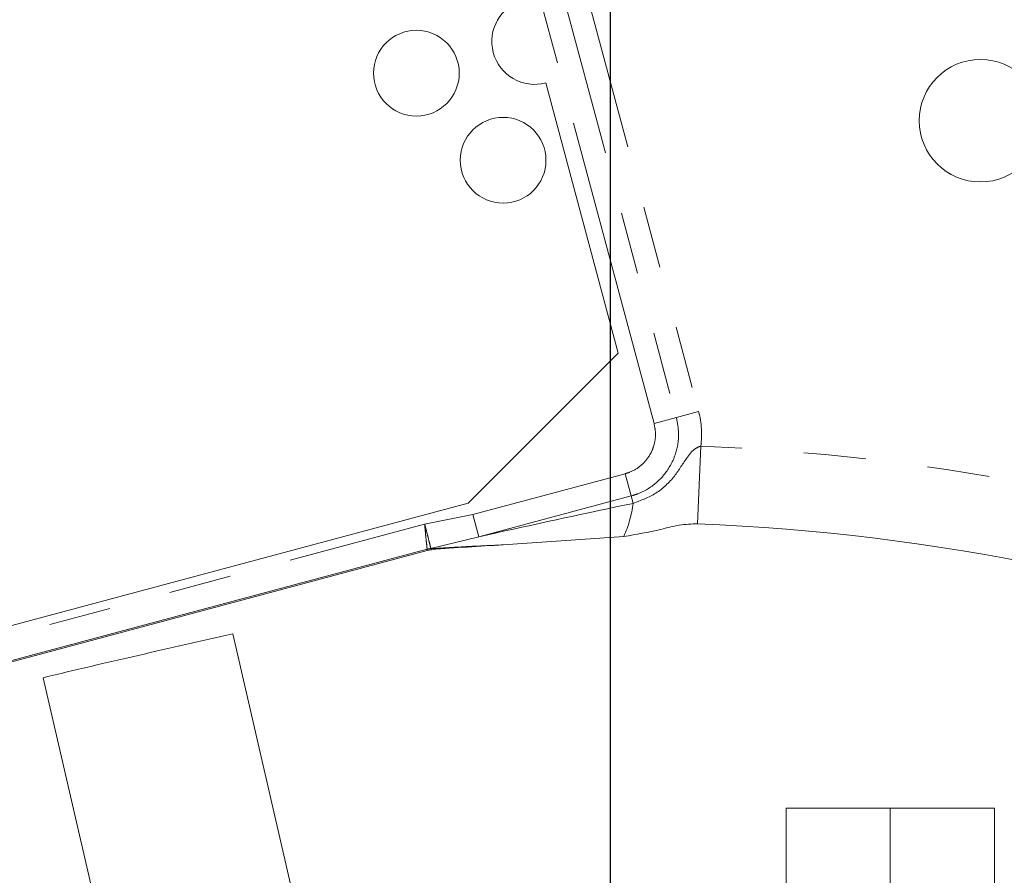
# Model space of a CAD drawing. Units: millimetres. Extents: x 11 to 1180, y 5 to 832.
# Drawn here: x 624 to 644, y 332 to 349 of the extents above; entities that cross this region are included whole.
import ezdxf

# ---------------------------------------------------------------- set-up
doc = ezdxf.new("R2010")
doc.units = ezdxf.units.MM
doc.linetypes.add('PHANTOM', pattern=[12.7, 6.35, -1.27, 1.27, -1.27, 1.27, -1.27])
doc.layers.add('SLD-0', color=7, linetype='Continuous')
doc.styles.add('SLDTEXTSTYLE0', font='TXT', dxfattribs={"width": 0.605})
doc.dimstyles.new('SLDDIMSTYLE0', dxfattribs={"dimtxt": 3, "dimasz": 3, "dimexe": 0, "dimexo": 0.0625, "dimgap": 0.75, "dimtad": 0, "dimdec": 1, "dimlfac": 4, "dimrnd": 1e-09, "dimzin": 12, "dimdsep": 46, "dimtxsty": 'SLDTEXTSTYLE0', "dimsah": 1, "dimcen": 0.09, "dimadec": 0, "dimazin": 0, "dimtfac": 1, "dimtdec": 3, "dimtofl": 0, "dimtmove": 0, "dimatfit": 3, "dimfxl": 0, "dimfrac": 2, "dimtolj": 1, "dimtzin": 12, "dimarcsym": 0})

# ---------------------------------------------------------------- blocks, each defined once
blk = doc.blocks.new('*D14')
at = {"layer": 'SLD-0'}
for p, q in [((566.81, 334.029), (566.81, 374.681)), ((636.402, 367.55), (636.402, 374.681)), ((566.81, 371.506), (594.866, 371.506)), ((636.402, 371.506), (608.346, 371.506))]:
    blk.add_line(p, q, dxfattribs=at)
for points in [[(566.81, 371.506), (569.81, 371.044), (569.81, 371.967)], [(636.402, 371.506), (633.402, 371.967), (633.402, 371.044)]]:
    blk.add_solid(points, dxfattribs=at)
at = {"layer": 'SLD-0', "insert": (596.454, 373.074), "char_height": 3, "attachment_point": 1, "style": 'SLDTEXTSTYLE0'}
blk.add_mtext('278.4', dxfattribs=at)

msp = doc.modelspace()

# ---------------------------------------------------------------- linework, layer by layer
at = {"color": 8, "linetype": 'PHANTOM', "lineweight": 0}
for p, q in [((635.117493, 352.83678), (638.208443, 341.301199)), ((634.662611, 352.714895), (637.753561, 341.179314)), ((637.298679, 341.057429), (634.207729, 352.59301)), ((637.753561, 341.179314), (637.298679, 341.057429)), ((638.208443, 341.301199), (637.753561, 341.179314)), ((638.188171, 339.012412), (638.252261, 340.597347)), ((633.603249, 339.202233), (636.707867, 340.034113)), ((636.829753, 339.579231), (636.707867, 340.034113)), ((636.829753, 339.579231), (633.725134, 338.747351)), ((636.869937, 339.429262), (636.829753, 339.579231)), ((632.617109, 339.004788), (633.603249, 339.202233)), ((633.725134, 338.747351), (633.603249, 339.202233)), ((617.604298, 334.982117), (632.617109, 339.004788)), ((633.725134, 338.747351), (632.743581, 338.507249)), ((632.661712, 338.488429), (632.666351, 338.492242)), ((632.665358, 338.467515), (632.661712, 338.488429)), ((632.666351, 338.492242), (632.667541, 338.49298)), ((632.743581, 338.507249), (632.745, 338.506473)), ((632.745, 338.506473), (632.750813, 338.503965)), ((632.750813, 338.503965), (632.754481, 338.483053))]:
    msp.add_line(p, q, dxfattribs=at)
at = {"color": 7, "linetype": 'Continuous', "lineweight": 15}
for p, q in [((636.566652, 342.494995), (635.088811, 348.01037)), ((633.504789, 339.433132), (636.566652, 342.494995)), ((616.601087, 334.903799), (633.504789, 339.433132)), ((636.679362, 338.753672), (634.218928, 338.580809)), ((632.666351, 338.492242), (617.817926, 334.513619)), ((617.831149, 334.492701), (632.665358, 338.467515)), ((632.665358, 338.467515), (632.754481, 338.483053)), ((630.415198, 329.34216), (628.701837, 336.763346)), ((624.834811, 335.870549), (626.548971, 328.445902)), ((639.992461, 331.455991), (639.992461, 333.205991)), ((639.992461, 333.205991), (642.117461, 333.205991)), ((642.117461, 331.455991), (642.117461, 333.205991)), ((642.117461, 333.205991), (644.242461, 333.205991)), ((644.242461, 331.455991), (644.242461, 333.205991))]:
    msp.add_line(p, q, dxfattribs=at)
for centre, radius in [((632.44753, 348.208507), 0.875), ((643.958961, 347.239541), 1.25), ((634.217869, 346.431142), 0.875)]:
    msp.add_circle(centre, radius, dxfattribs=at)
for centre, radius, start, end in [((634.862345, 348.855555), 0.875, 105, 285), ((636.402461, 294.852041), 44.196461, 68.8653618, 87.6843955), ((636.402461, 294.852041), 43.78325, 92.8586071, 94.7793712), ((632.799086, 338.001706), 0.508581, 96.2655387, 104.990008), ((656.350638, 210.650892), 129.107735, 102.36583705, 103.24348003), ((655.711255, 208.534698), 131.025851, 102.7593212, 103.6300322)]:
    msp.add_arc(centre, radius, start, end, dxfattribs=at)
at = {"color": 8, "linetype": 'PHANTOM', "lineweight": 0}
for centre, radius, start, end in [((636.402461, 294.852041), 45.78269, 70.7401197, 87.6843955), ((634.562494, 339.715485), 2.325126, 335.5649909, 352.9289593), ((632.793207, 337.997562), 0.508175, 94.7853898, 104.996484), ((632.794735, 338.007142), 0.501802, 95.6880239, 104.8237325)]:
    msp.add_arc(centre, radius, start, end, dxfattribs=at)
msp.add_ellipse((636.490123, 340.842039), major_axis=(1.540849, -0.889609), ratio=0.999315002, start_param=0.385859157, end_param=0.785055547, dxfattribs=at)
for points, knots in [([(637.753561, 341.179314), (637.773321, 341.077694), (637.821143, 340.831762), (637.765397, 340.485653), (637.609571, 340.132801), (637.359272, 339.832029), (637.061968, 339.650031), (636.875907, 339.593303), (636.829753, 339.579231)], [0, 0, 0, 0, 0.151261118, 0.366069171, 0.500224786, 0.714772481, 0.929246706, 1, 1, 1, 1]), ([(636.707867, 340.034113), (636.737398, 340.043117), (636.856414, 340.079403), (637.046561, 340.195793), (637.206625, 340.388129), (637.306267, 340.613759), (637.341911, 340.835115), (637.311321, 340.992417), (637.298679, 341.057429)], [0, 0, 0, 0, 0.070782611, 0.285276496, 0.499775266, 0.63389554, 0.848690792, 1, 1, 1, 1]), ([(636.869937, 339.429262), (637.030804, 339.488681), (637.353763, 339.607972), (637.722962, 339.962856), (637.919472, 340.297522), (638.077911, 340.507561), (638.182567, 340.572925), (638.239461, 340.592861), (638.252261, 340.597347)], [0, 0, 0, 0, 0.2744893888, 0.5510702364, 0.8034460533, 0.9027107038, 0.9781114713, 1, 1, 1, 1]), ([(633.725134, 338.747351), (633.843653, 338.773831), (634.887907, 339.007145), (635.938543, 339.230902), (636.869937, 339.429262)], [0, 0, 0, 0, 0.113495956, 1, 1, 1, 1]), ([(632.617109, 339.004788), (632.617436, 339.003558), (632.625597, 338.972917), (632.648208, 338.886917), (632.682557, 338.752597), (632.715041, 338.622824), (632.737636, 338.531428), (632.741599, 338.515308), (632.743581, 338.507249)], [0, 0, 0, 0, 0.004924892, 0.122704232, 0.344034474, 0.563429038, 0.781744547, 1, 1, 1, 1]), ([(632.667541, 338.49298), (632.666614, 338.501344), (632.664757, 338.518089), (632.654457, 338.613153), (632.640553, 338.747953), (632.6274, 338.885793), (632.619758, 338.9733), (632.617216, 339.00352), (632.617109, 339.004788)], [0, 0, 0, 0, 0.219476816, 0.439405936, 0.660362014, 0.882740287, 0.995078903, 1, 1, 1, 1]), ([(634.218928, 338.580809), (633.996217, 338.571053), (633.619069, 338.554531), (633.116719, 338.52563), (632.869867, 338.511014), (632.750813, 338.503965)], [0, 0, 0, 0, 0.427451827, 0.723865772, 1, 1, 1, 1])]:
    msp.add_open_spline(points, degree=3, knots=knots, dxfattribs=at)
at = {"color": 7, "linetype": 'Continuous', "lineweight": 15}
msp.add_open_spline([(638.188171, 339.012412), (638.062156, 339.007986), (637.8064, 338.999004), (637.31272, 338.856935), (636.93222, 338.794898), (636.679362, 338.753672)], degree=3, knots=[0, 0, 0, 0, 0.2457488183, 0.4987676098, 1, 1, 1, 1], dxfattribs=at)
at = {"layer": 'SLD-0'}
msp.add_line((636.402461, 366.280061), (636.402461, 149.562727), dxfattribs=at)

# ---------------------------------------------------------------- dimensions: what is measured, and where the dimension line sits
dim = msp.add_linear_dim(base=(636.402461, 371.505829), p1=(566.809999, 332.759356), p2=(636.402461, 366.280061), dimstyle='SLDDIMSTYLE0', dxfattribs=at)
dim.commit()
dim.dimension.update_dxf_attribs({"geometry": '*D14', "text_midpoint": (601.60623, 371.505829), "dimtype": 160})

doc.saveas('drawing.dxf')
